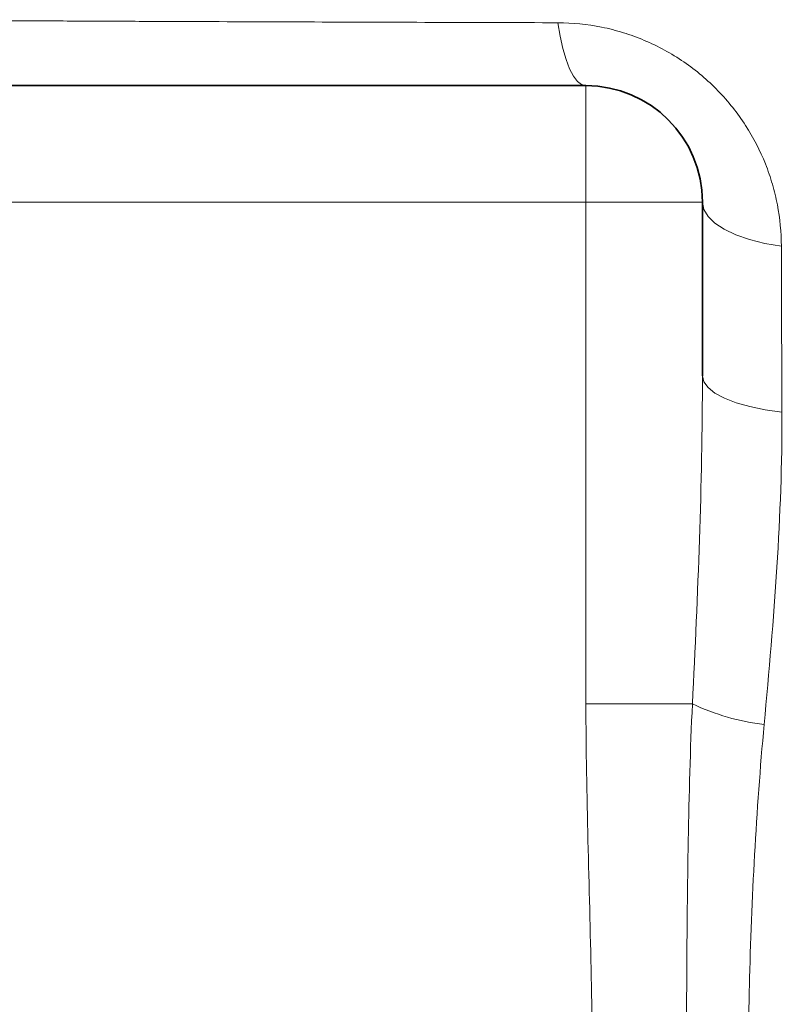
# Model space of a CAD drawing. Units: inches. Extents: x 0.5 to 33.5, y 0.5 to 21.
# Drawn here: x 12.1 to 12.5, y 9.1 to 9.6 of the extents above; entities that cross this region are included whole.
import ezdxf

# ---------------------------------------------------------------- set-up
doc = ezdxf.new("R2010")
doc.units = ezdxf.units.IN
doc.header["$MEASUREMENT"] = 0

msp = doc.modelspace()

# ---------------------------------------------------------------- linework, layer by layer
at = {"color": 7, "linetype": 'Continuous', "lineweight": 35}
for p, q in [((11.28644, 9.59482), (12.41144, 9.59482)), ((12.47394, 9.53232), (12.47394, 9.43915))]:
    msp.add_line(p, q, dxfattribs=at)
at = {"color": 8, "linetype": 'Continuous', "lineweight": 18}
for p, q in [((12.41144, 9.53232), (12.41144, 9.59482)), ((12.41144, 9.53232), (11.97694, 9.53232)), ((12.41144, 9.2632), (12.41144, 9.53232)), ((12.41144, 9.53232), (12.47394, 9.53232)), ((12.41144, 9.2632), (12.46857, 9.2632))]:
    msp.add_line(p, q, dxfattribs=at)
at = {"color": 8, "linetype": 'Continuous', "lineweight": 18, "flags": 128}
for points in [[(12.39646, 9.62858), (12.39766, 9.62129), (12.39911, 9.61467), (12.40079, 9.60885), (12.40267, 9.60392), (12.40472, 9.6), (12.40689, 9.59714), (12.40914, 9.5954), (12.41144, 9.59482)], [(12.47394, 9.53232), (12.47469, 9.52846), (12.47693, 9.5247), (12.4806, 9.52111), (12.48561, 9.5178), (12.49185, 9.51484), (12.49916, 9.51229), (12.50736, 9.51023), (12.51627, 9.5087)], [(12.47394, 9.43915), (12.4747, 9.43597), (12.47695, 9.43286), (12.48065, 9.4299), (12.48571, 9.42717), (12.49199, 9.42472), (12.49935, 9.42263), (12.50761, 9.42094), (12.51658, 9.41969)]]:
    msp.add_lwpolyline(points, dxfattribs=at)
at = {"color": 7, "linetype": 'Continuous', "lineweight": 35}
msp.add_arc((12.41144, 9.53232), 0.0625, 0, 90, dxfattribs=at)
at = {"color": 8, "linetype": 'Continuous', "lineweight": 18}
msp.add_arc((12.52156, 9.37499), 0.12371, 244.6406, 263.2653, dxfattribs=at)
for points, knots in [([(11.30142, 9.62858), (11.34629, 9.6287), (11.39142, 9.62883), (11.45947, 9.62907), (11.48222, 9.62915), (11.51643, 9.62929), (11.52785, 9.62933), (11.55072, 9.62944), (11.56216, 9.6295), (11.66513, 9.62996), (11.75686, 9.63021), (11.94084, 9.63021), (12.0329, 9.62996), (12.13608, 9.62949), (12.14754, 9.62944), (12.17045, 9.62932), (12.18189, 9.62929), (12.21613, 9.62915), (12.23887, 9.62907), (12.30684, 9.62883), (12.35182, 9.6287), (12.39646, 9.62858)], [0, 0, 0, 0, 0.125, 0.125, 0.1875, 0.1875, 0.21875, 0.21875, 0.25, 0.25, 0.5, 0.5, 0.75, 0.75, 0.78125, 0.78125, 0.8125, 0.8125, 0.875, 0.875, 1, 1, 1, 1]), ([(12.39646, 9.62858), (12.40429, 9.62857), (12.4121, 9.62778), (12.42378, 9.62542), (12.42769, 9.62442), (12.43534, 9.62206), (12.43909, 9.62069), (12.44645, 9.61758), (12.45007, 9.61583), (12.45714, 9.61197), (12.46063, 9.60983), (12.47062, 9.60298), (12.47672, 9.59782), (12.48783, 9.58637), (12.49285, 9.58003), (12.50132, 9.56688), (12.50486, 9.56), (12.50914, 9.54925), (12.5104, 9.54559), (12.51254, 9.53827), (12.51342, 9.5346), (12.51554, 9.52355), (12.51625, 9.51615), (12.51627, 9.5087)], [0, 0, 0, 0, 0.125, 0.125, 0.1875, 0.1875, 0.25, 0.25, 0.3125, 0.3125, 0.375, 0.375, 0.5, 0.5, 0.625, 0.625, 0.75, 0.75, 0.8125, 0.8125, 0.875, 0.875, 1, 1, 1, 1]), ([(12.41144, 8.67644), (12.41144, 8.70089), (12.41195, 8.72534), (12.41314, 8.77424), (12.41383, 8.79868), (12.41478, 8.84758), (12.415, 8.87203), (12.41543, 8.92092), (12.41555, 8.94538), (12.41555, 8.99428), (12.41543, 9.01873), (12.415, 9.06763), (12.41478, 9.09208), (12.41383, 9.14097), (12.41314, 9.16541), (12.41195, 9.2143), (12.41144, 9.23875), (12.41144, 9.2632)], [0, 0, 0, 0, 0.125, 0.125, 0.25, 0.25, 0.375, 0.375, 0.5, 0.5, 0.625, 0.625, 0.75, 0.75, 0.875, 0.875, 1, 1, 1, 1]), ([(12.46857, 8.67644), (12.46743, 8.7008), (12.46676, 8.7252), (12.46588, 8.77407), (12.46566, 8.79856), (12.46545, 8.83529), (12.46541, 8.84753), (12.46533, 8.87201), (12.4653, 8.88424), (12.46523, 8.92096), (12.4652, 8.94543), (12.4652, 8.99436), (12.46523, 9.01882), (12.4653, 9.05551), (12.46533, 9.06773), (12.46541, 9.09219), (12.46545, 9.10442), (12.46566, 9.14109), (12.46588, 9.16552), (12.46676, 9.21438), (12.46742, 9.23879), (12.46857, 9.2632)], [0, 0, 0, 0, 0.125, 0.125, 0.25, 0.25, 0.3125, 0.3125, 0.375, 0.375, 0.5, 0.5, 0.625, 0.625, 0.6875, 0.6875, 0.75, 0.75, 0.875, 0.875, 1, 1, 1, 1]), ([(12.50705, 9.25213), (12.50489, 9.22895), (12.50322, 9.20566), (12.50062, 9.15888), (12.49969, 9.13539), (12.49884, 9.10001), (12.49868, 9.08819), (12.49839, 9.06453), (12.49826, 9.05269), (12.49794, 9.01716), (12.49782, 8.99343), (12.49782, 8.94606), (12.49794, 8.9224), (12.49826, 8.88696), (12.49839, 8.87515), (12.49867, 8.85153), (12.49884, 8.83973), (12.49968, 8.8044), (12.50061, 8.78092), (12.50322, 8.7341), (12.50489, 8.71076), (12.50705, 8.68751)], [0, 0, 0, 0, 0.125, 0.125, 0.25, 0.25, 0.3125, 0.3125, 0.375, 0.375, 0.5, 0.5, 0.625, 0.625, 0.6875, 0.6875, 0.75, 0.75, 0.875, 0.875, 1, 1, 1, 1])]:
    msp.add_open_spline(points, degree=3, knots=knots, dxfattribs=at)
for points in [[(12.51627, 9.5087), (12.51636, 9.47947), (12.51646, 9.44981), (12.51658, 9.41969)], [(12.46857, 9.2632), (12.47144, 9.32208), (12.47394, 9.38072), (12.47394, 9.43915)], [(12.51658, 9.41969), (12.51678, 9.36453), (12.51233, 9.3089), (12.50705, 9.25213)]]:
    msp.add_open_spline(points, degree=3, dxfattribs=at)

doc.saveas('drawing.dxf')
